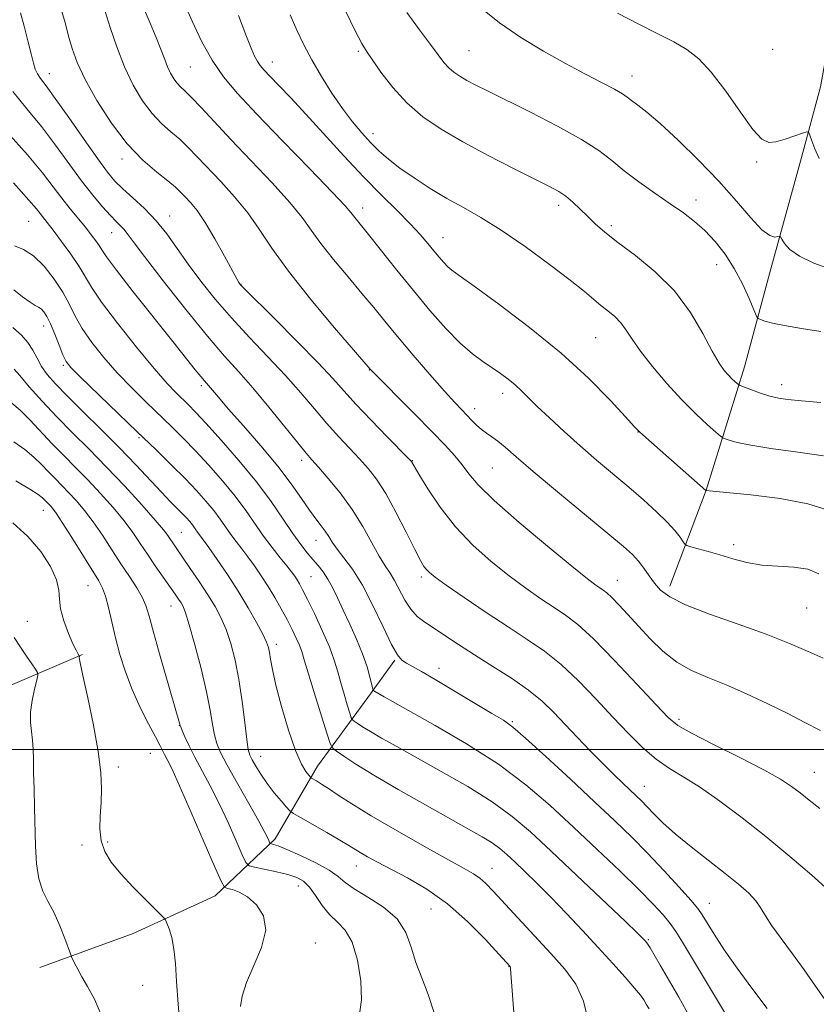
# Model space of a CAD drawing. Extents: x 2197300 to 2200200, y 362300 to 365200.
# Drawn here: x 2199073 to 2199254, y 364442 to 364666 of the extents above; entities that cross this region are included whole.
import ezdxf

# ---------------------------------------------------------------- set-up
doc = ezdxf.new("R2010")
doc.units = 0
doc.header["$MEASUREMENT"] = 0
for name, color, linetype, lineweight in [('32000', 7, 'Continuous', 0), ('DTM HARD BREAKLINE', 7, 'Continuous', 0), ('DTM SPOT ELEVATION', 2, 'Continuous', 13), ('INDEX CONTOUR', 41, 'Continuous', 13), ('INTERMEDIATE CONTOUR', 44, 'Continuous', 0)]:
    doc.layers.add(name, color=color, linetype=linetype, lineweight=lineweight)

msp = doc.modelspace()

# ---------------------------------------------------------------- linework, layer by layer
at = {"layer": '32000', "flags": 128}
msp.add_lwpolyline([(2200000, 364500), (2197500, 364500)], dxfattribs=at)
at = {"layer": 'DTM HARD BREAKLINE'}
for points in [[(2199220.98, 364537.28, 1027.5), (2199229.29, 364559.16, 1023.98), (2199238, 364587.28, 1019.31), (2199244.07, 364609.59, 1016.65), (2199251.02, 364635.02, 1014.46), (2199255.36, 364651.09, 1013.23), (2199257.93, 364665.35, 1012.37)], [(2199051.96, 364508.03, 1061.75), (2199071.06, 364514.84, 1059.27), (2199087.05, 364521.64, 1055.85)], [(2199077.31, 364450.31, 1058.61), (2199098.63, 364458.03, 1056.8), (2199117.27, 364466.63, 1054.75), (2199130.99, 364479.64, 1049.57), (2199140.67, 364496.19, 1045.33), (2199152.13, 364511.85, 1040.44), (2199158.31, 364520.36, 1038.15)]]:
    msp.add_polyline3d(points, dxfattribs=at)
at = {"layer": 'DTM SPOT ELEVATION'}
for p in [(2199175.18, 364659.32, 1017.04), (2199244.47, 364659.66, 1012.84), (2199149.96, 364659.17, 1020.24), (2199111.65, 364655.62, 1026.94), (2199130.35, 364656.8, 1023.34), (2199079.5, 364654.09, 1033.34), (2199212.38, 364653.59, 1015.34), (2199153.28, 364640.42, 1021.44), (2199096.05, 364634.66, 1032.44), (2199240.85, 364633.97, 1014.24), (2199150.91, 364623.46, 1025.44), (2199195.67, 364624.12, 1020.44), (2199226.98, 364625.3, 1017.44), (2199106.94, 364621.68, 1033.34), (2199074.77, 364620.41, 1041.04), (2199207.65, 364619.46, 1019.64), (2199093.73, 364617.89, 1036.74), (2199169.28, 364616.73, 1023.24), (2199231.67, 364610.59, 1018.74), (2199123.23, 364606.07, 1031.94), (2199078.21, 364596.59, 1044.64), (2199204.11, 364593.88, 1022.94), (2199082.67, 364587.57, 1044.24), (2199152.5, 364586.58, 1030.04), (2199114.17, 364582.95, 1038.34), (2199246.53, 364583.17, 1019.44), (2199182.88, 364581.23, 1026.54), (2199176.51, 364577.72, 1027.44), (2199213.71, 364572.38, 1024.04), (2199099.92, 364571.08, 1044.24), (2199137.05, 364565.98, 1036.44), (2199162.24, 364565.86, 1031.94), (2199180.5, 364564.19, 1028.94), (2199078.08, 364554.55, 1054.74), (2199109.57, 364549.53, 1047.04), (2199140.32, 364547.7, 1038.74), (2199235.54, 364546.75, 1025.54), (2199139.17, 364539.41, 1041.04), (2199164.35, 364539.36, 1034.34), (2199209.04, 364538.55, 1029.24), (2199088.31, 364537.34, 1054.84), (2199107.24, 364532.73, 1050.74), (2199252.18, 364532.28, 1026.8), (2199074.49, 364529.21, 1057.04), (2199131.25, 364524.02, 1045.54), (2199168.32, 364518.51, 1037.44), (2199223.09, 364506.89, 1031.64), (2199109.15, 364505.46, 1052.04), (2199185.11, 364506.33, 1037.84), (2199102.55, 364499.14, 1054.94), (2199127.68, 364498.48, 1047.24), (2199095.19, 364496.05, 1055.54), (2199253.93, 364494.81, 1031.1), (2199215.21, 364491.64, 1035.24), (2199086.96, 364478.27, 1056.54), (2199092.75, 364478.96, 1055.64), (2199149.47, 364473.44, 1048.74), (2199180.46, 364472.91, 1045.24), (2199136.24, 364468.91, 1052.74), (2199230.02, 364464.95, 1037.24), (2199166.51, 364463.66, 1049.04), (2199140.12, 364455.86, 1053.54), (2199216.11, 364456.67, 1041.84), (2199184.32, 364450.53, 1048.04), (2199100.79, 364446.23, 1057.04)]:
    msp.add_point(p, dxfattribs=at)
at = {"layer": 'INDEX CONTOUR'}
for points in [[(2199255.348, 364504.341, 1030), (2199251.824, 364506.183, 1030), (2199247.896, 364508.211, 1030), (2199243.358, 364510.459, 1030), (2199238.524, 364512.732, 1030), (2199233.842, 364514.783, 1030), (2199229.66, 364516.466, 1030), (2199225.947, 364518.061, 1030), (2199222.575, 364519.954, 1030), (2199219.441, 364522.415, 1030), (2199216.531, 364525.244, 1030), (2199213.856, 364528.121, 1030), (2199211.44, 364530.76, 1030), (2199209.369, 364532.989, 1030), (2199207.743, 364534.671, 1030), (2199206.607, 364535.733, 1030), (2199205.789, 364536.373, 1030), (2199205.062, 364536.857, 1030), (2199204.107, 364537.516, 1030), (2199202.24, 364538.939, 1030), (2199198.686, 364541.782, 1030), (2199193.07, 364546.381, 1030), (2199186.618, 364551.8, 1030), (2199180.958, 364556.786, 1030), (2199177.296, 364560.392, 1030), (2199175.159, 364562.901, 1030), (2199173.652, 364564.902, 1030), (2199171.985, 364566.938, 1030), (2199169.775, 364569.371, 1030), (2199166.748, 364572.52, 1030), (2199162.825, 364576.495, 1030), (2199152.625, 364586.729, 1030), (2199144.549, 364596.135, 1030), (2199139.103, 364602.639, 1030), (2199133.998, 364609.062, 1030), (2199130.217, 364614.332, 1030), (2199127.373, 364618.617, 1030), (2199124.728, 364622.4, 1030), (2199121.735, 364626.051, 1030), (2199118.587, 364629.503, 1030), (2199113.233, 364635.149, 1030), (2199111.165, 364637.298, 1030), (2199109.22, 364639.156, 1030), (2199107.201, 364640.884, 1030), (2199105.093, 364642.742, 1030), (2199102.927, 364645.019, 1030), (2199100.741, 364647.945, 1030), (2199098.611, 364651.514, 1030), (2199096.626, 364655.663, 1030), (2199094.867, 364660.231, 1030), (2199093.388, 364664.666, 1030), (2199092.238, 364668.321, 1030)], [(2199255.46, 364579.131, 1020), (2199251.055, 364579.491, 1020), (2199247.952, 364579.788, 1020), (2199245.762, 364580.119, 1020), (2199243.841, 364580.595, 1020), (2199241.721, 364581.277, 1020), (2199239.635, 364582.023, 1020), (2199237.079, 364582.993, 1020), (2199236.649, 364583.205, 1020), (2199236.337, 364583.454, 1020), (2199235.846, 364583.892, 1020), (2199235.163, 364584.53, 1020), (2199234.35, 364585.348, 1020), (2199233.426, 364586.405, 1020), (2199232.261, 364588.073, 1020), (2199230.682, 364590.804, 1020), (2199228.53, 364594.851, 1020), (2199225.694, 364599.686, 1020), (2199222.072, 364604.585, 1020), (2199217.697, 364608.942, 1020), (2199213.144, 364612.629, 1020), (2199209.119, 364615.635, 1020), (2199206.144, 364617.994, 1020), (2199203.989, 364619.901, 1020), (2199202.235, 364621.593, 1020), (2199200.543, 364623.251, 1020), (2199198.879, 364624.809, 1020), (2199197.287, 364626.146, 1020), (2199195.697, 364627.232, 1020), (2199193.571, 364628.395, 1020), (2199185.369, 364632.506, 1020), (2199179.578, 364635.468, 1020), (2199173.82, 364638.539, 1020), (2199168.843, 364641.424, 1020), (2199164.637, 364644.294, 1020), (2199161.001, 364647.432, 1020), (2199157.792, 364650.974, 1020), (2199155.108, 364654.467, 1020), (2199153.103, 364657.32, 1020), (2199151.804, 364659.22, 1020), (2199150.729, 364661.016, 1020), (2199149.267, 364663.846, 1020), (2199147.024, 364668.409, 1020)], [(2199234.169, 364438.956, 1040), (2199230.048, 364445.858, 1040), (2199223.916, 364456.053, 1040), (2199222.378, 364458.536, 1040), (2199221.099, 364460.347, 1040), (2199219.495, 364462.297, 1040), (2199217.214, 364464.774, 1040), (2199213.963, 364468.064, 1040), (2199209.581, 364472.327, 1040), (2199204.441, 364477.229, 1040), (2199199.048, 364482.316, 1040), (2199193.741, 364487.223, 1040), (2199188.189, 364491.967, 1040), (2199181.899, 364496.658, 1040), (2199174.664, 364501.303, 1040), (2199167.451, 364505.524, 1040), (2199157.782, 364510.931, 1040), (2199155.814, 364512.051, 1040), (2199153.515, 364513.375, 1040), (2199153.365, 364513.501, 1040), (2199153.237, 364513.866, 1040), (2199152.613, 364516.488, 1040), (2199151.937, 364518.899, 1040), (2199150.92, 364521.857, 1040), (2199149.543, 364525.181, 1040), (2199147.984, 364528.598, 1040), (2199146.474, 364531.816, 1040), (2199145.186, 364534.599, 1040), (2199144.067, 364536.94, 1040), (2199143.011, 364538.887, 1040), (2199141.925, 364540.508, 1040), (2199140.785, 364541.94, 1040), (2199139.582, 364543.336, 1040), (2199138.288, 364544.865, 1040), (2199136.807, 364546.756, 1040), (2199135.02, 364549.254, 1040), (2199132.813, 364552.538, 1040), (2199130.077, 364556.523, 1040), (2199126.705, 364561.062, 1040), (2199122.718, 364565.927, 1040), (2199118.657, 364570.577, 1040), (2199115.192, 364574.393, 1040), (2199112.801, 364576.95, 1040), (2199111.19, 364578.596, 1040), (2199108.387, 364581.334, 1040), (2199106.345, 364583.495, 1040), (2199103.385, 364586.887, 1040), (2199099.368, 364591.752, 1040), (2199095.043, 364597.195, 1040), (2199091.387, 364602.032, 1040), (2199089.081, 364605.419, 1040), (2199086.263, 364610.152, 1040), (2199084.391, 364612.927, 1040), (2199082.267, 364615.86, 1040), (2199080.349, 364618.406, 1040), (2199078.98, 364620.168, 1040), (2199077.355, 364622.216, 1040), (2199076.55, 364623.256, 1040), (2199074.836, 364625.274, 1040), (2199071.299, 364629.187, 1040)], [(2199167.262, 364439.957, 1050), (2199165.917, 364444.173, 1050), (2199164.425, 364447.936, 1050), (2199163.08, 364451.476, 1050), (2199162.026, 364454.956, 1050), (2199160.809, 364458.305, 1050), (2199158.826, 364461.38, 1050), (2199155.725, 364464.067, 1050), (2199152.161, 364466.346, 1050), (2199149.041, 364468.218, 1050), (2199146.97, 364469.726, 1050), (2199145.362, 364471.075, 1050), (2199143.321, 364472.51, 1050), (2199140.255, 364474.182, 1050), (2199136.742, 364475.86, 1050), (2199133.66, 364477.218, 1050), (2199131.677, 364478.021, 1050), (2199130.632, 364478.381, 1050), (2199129.934, 364478.559, 1050), (2199129.806, 364478.688, 1050), (2199129.36, 364479.663, 1050), (2199128.646, 364481.072, 1050), (2199127.229, 364483.68, 1050), (2199124.978, 364487.69, 1050), (2199122.379, 364492.292, 1050), (2199120.071, 364496.427, 1050), (2199118.542, 364499.328, 1050), (2199117.661, 364501.397, 1050), (2199117.143, 364503.329, 1050), (2199116.719, 364505.742, 1050), (2199116.182, 364508.949, 1050), (2199115.338, 364513.187, 1050), (2199114.082, 364518.469, 1050), (2199112.658, 364523.914, 1050), (2199111.398, 364528.414, 1050), (2199110.543, 364531.169, 1050), (2199109.981, 364532.597, 1050), (2199109.511, 364533.423, 1050), (2199108.944, 364534.281, 1050), (2199108.147, 364535.441, 1050), (2199103.651, 364541.891, 1050), (2199101.863, 364544.528, 1050), (2199100.229, 364547.002, 1050), (2199098.553, 364549.458, 1050), (2199096.55, 364552.126, 1050), (2199094.029, 364555.155, 1050), (2199091.166, 364558.367, 1050), (2199088.229, 364561.494, 1050), (2199085.428, 364564.35, 1050), (2199082.748, 364567.037, 1050), (2199080.116, 364569.729, 1050), (2199075.006, 364575.188, 1050), (2199072.795, 364577.415, 1050), (2199070.961, 364578.99, 1050)]]:
    msp.add_polyline3d(points, dxfattribs=at)
at = {"layer": 'INTERMEDIATE CONTOUR'}
for points in [[(2199255.247, 364486.586, 1032), (2199252.756, 364488.438, 1032), (2199250.704, 364490.102, 1032), (2199248.757, 364491.611, 1032), (2199246.257, 364493.253, 1032), (2199242.463, 364495.38, 1032), (2199237.007, 364498.182, 1032), (2199231.001, 364501.182, 1032), (2199225.935, 364503.74, 1032), (2199222.794, 364505.504, 1032), (2199220.597, 364507.281, 1032), (2199217.867, 364510.167, 1032), (2199213.566, 364514.846, 1032), (2199208.423, 364520.338, 1032), (2199203.61, 364525.25, 1032), (2199199.991, 364528.553, 1032), (2199197.205, 364530.674, 1032), (2199194.592, 364532.403, 1032), (2199191.602, 364534.401, 1032), (2199188.171, 364536.811, 1032), (2199184.35, 364539.646, 1032), (2199180.231, 364542.918, 1032), (2199176.052, 364546.628, 1032), (2199172.09, 364550.777, 1032), (2199168.604, 364555.251, 1032), (2199165.774, 364559.476, 1032), (2199163.761, 364562.768, 1032), (2199162.064, 364565.643, 1032), (2199161.918, 364565.825, 1032), (2199161.261, 364566.509, 1032), (2199156.562, 364571.313, 1032), (2199152.879, 364575.114, 1032), (2199149.404, 364578.778, 1032), (2199146.715, 364581.737, 1032), (2199144.16, 364584.575, 1032), (2199140.785, 364588.169, 1032), (2199136.015, 364593.035, 1032), (2199130.803, 364598.258, 1032), (2199124.039, 364605, 1032), (2199123.076, 364605.982, 1032), (2199122.854, 364606.244, 1032), (2199122.701, 364606.489, 1032), (2199122.256, 364607.293, 1032), (2199119.459, 364612.48, 1032), (2199117.25, 364616.457, 1032), (2199115.034, 364620.175, 1032), (2199113.159, 364622.902, 1032), (2199111.648, 364624.752, 1032), (2199110.439, 364626.052, 1032), (2199109.415, 364627.119, 1032), (2199108.238, 364628.228, 1032), (2199106.513, 364629.645, 1032), (2199103.962, 364631.621, 1032), (2199100.767, 364634.371, 1032), (2199097.225, 364638.091, 1032), (2199093.641, 364642.82, 1032), (2199090.343, 364647.965, 1032), (2199087.67, 364652.77, 1032), (2199085.849, 364656.67, 1032), (2199084.682, 364659.853, 1032), (2199083.865, 364662.693, 1032), (2199083.13, 364665.494, 1032), (2199082.363, 364668.269, 1032)], [(2199255.945, 364520.861, 1028), (2199252.572, 364522.358, 1028), (2199248.332, 364524.193, 1028), (2199243.003, 364526.302, 1028), (2199236.598, 364528.598, 1028), (2199230.063, 364530.903, 1028), (2199224.576, 364533.011, 1028), (2199220.996, 364534.788, 1028), (2199218.899, 364536.363, 1028), (2199217.541, 364537.933, 1028), (2199216.302, 364539.636, 1028), (2199215.062, 364541.372, 1028), (2199213.826, 364542.983, 1028), (2199212.476, 364544.45, 1028), (2199210.405, 364546.319, 1028), (2199206.883, 364549.273, 1028), (2199195.392, 364558.785, 1028), (2199189.845, 364563.421, 1028), (2199185.952, 364566.748, 1028), (2199183.454, 364568.914, 1028), (2199181.767, 364570.314, 1028), (2199180.389, 364571.314, 1028), (2199179.164, 364572.134, 1028), (2199178.027, 364572.964, 1028), (2199176.919, 364573.947, 1028), (2199175.817, 364575.054, 1028), (2199173.532, 364577.44, 1028), (2199171.956, 364579.122, 1028), (2199169.604, 364581.73, 1028), (2199166.273, 364585.53, 1028), (2199162.47, 364589.942, 1028), (2199158.878, 364594.177, 1028), (2199155.982, 364597.672, 1028), (2199153.459, 364600.759, 1028), (2199150.787, 364603.996, 1028), (2199147.619, 364607.763, 1028), (2199144.317, 364611.726, 1028), (2199141.415, 364615.377, 1028), (2199139.224, 364618.406, 1028), (2199137.144, 364621.304, 1028), (2199134.349, 364624.763, 1028), (2199130.29, 364629.241, 1028), (2199125.522, 364634.259, 1028), (2199120.883, 364639.103, 1028), (2199117.05, 364643.179, 1028), (2199114.094, 364646.367, 1028), (2199111.927, 364648.668, 1028), (2199110.441, 364650.145, 1028), (2199109.42, 364651.113, 1028), (2199108.628, 364651.948, 1028), (2199107.871, 364652.961, 1028), (2199107.132, 364654.198, 1028), (2199106.446, 364655.635, 1028), (2199105.797, 364657.304, 1028), (2199105.012, 364659.449, 1028), (2199103.873, 364662.367, 1028), (2199102.263, 364666.172, 1028), (2199100.463, 364670.246, 1028)], [(2199255.01, 364540.085, 1026), (2199252.456, 364541.119, 1026), (2199249.267, 364541.618, 1026), (2199245.678, 364541.821, 1026), (2199242.025, 364542.081, 1026), (2199238.584, 364542.663, 1026), (2199235.395, 364543.482, 1026), (2199232.438, 364544.363, 1026), (2199229.729, 364545.158, 1026), (2199227.442, 364545.803, 1026), (2199225.788, 364546.258, 1026), (2199224.878, 364546.53, 1026), (2199224.421, 364546.82, 1026), (2199224.02, 364547.377, 1026), (2199223.33, 364548.403, 1026), (2199222.174, 364549.911, 1026), (2199220.421, 364551.869, 1026), (2199217.99, 364554.23, 1026), (2199215, 364556.911, 1026), (2199211.623, 364559.811, 1026), (2199204.287, 364565.989, 1026), (2199200.532, 364569.227, 1026), (2199196.874, 364572.506, 1026), (2199193.538, 364575.602, 1026), (2199190.775, 364578.251, 1026), (2199187.174, 364581.823, 1026), (2199185.742, 364583.145, 1026), (2199184.158, 364584.437, 1026), (2199182.386, 364585.743, 1026), (2199180.452, 364587.063, 1026), (2199178.356, 364588.456, 1026), (2199175.988, 364590.205, 1026), (2199173.208, 364592.652, 1026), (2199169.935, 364596.029, 1026), (2199166.302, 364600.138, 1026), (2199162.502, 364604.673, 1026), (2199158.745, 364609.301, 1026), (2199152.568, 364617.056, 1026), (2199148.833, 364621.692, 1026), (2199148.231, 364622.48, 1026), (2199146.916, 364623.99, 1026), (2199143.97, 364627.126, 1026), (2199138.87, 364632.402, 1026), (2199132.665, 364638.784, 1026), (2199126.803, 364644.849, 1026), (2199122.39, 364649.554, 1026), (2199119.184, 364653.375, 1026), (2199116.608, 364657.17, 1026), (2199114.207, 364661.542, 1026), (2199112.023, 364666.095, 1026), (2199110.224, 364670.181, 1026)], [(2199257.872, 364609.44, 1016), (2199253.887, 364610.903, 1016), (2199250.578, 364612.463, 1016), (2199248.397, 364614, 1016), (2199247.167, 364615.356, 1016), (2199246.553, 364616.363, 1016), (2199246.239, 364616.902, 1016), (2199246.004, 364617.06, 1016), (2199245.644, 364616.976, 1016), (2199244.967, 364616.852, 1016), (2199243.812, 364617.175, 1016), (2199242.027, 364618.5, 1016), (2199239.488, 364621.218, 1016), (2199236.195, 364625.064, 1016), (2199232.176, 364629.613, 1016), (2199227.562, 364634.416, 1016), (2199222.888, 364638.963, 1016), (2199218.792, 364642.725, 1016), (2199215.761, 364645.318, 1016), (2199213.685, 364646.951, 1016), (2199212.3, 364647.98, 1016), (2199211.3, 364648.746, 1016), (2199210.185, 364649.515, 1016), (2199208.41, 364650.545, 1016), (2199205.561, 364652.039, 1016), (2199201.744, 364654.009, 1016), (2199197.194, 364656.418, 1016), (2199192.172, 364659.22, 1016), (2199187.036, 364662.335, 1016), (2199182.164, 364665.673, 1016), (2199177.872, 364669.133, 1016)], [(2199257.258, 364467.873, 1034), (2199253.424, 364471.33, 1034), (2199248.413, 364475.634, 1034), (2199242.899, 364480.188, 1034), (2199237.482, 364484.467, 1034), (2199232.437, 364488.235, 1034), (2199227.965, 364491.326, 1034), (2199224.188, 364493.683, 1034), (2199220.908, 364495.681, 1034), (2199217.856, 364497.806, 1034), (2199214.785, 364500.451, 1034), (2199211.552, 364503.659, 1034), (2199208.042, 364507.386, 1034), (2199204.194, 364511.519, 1034), (2199200.173, 364515.676, 1034), (2199196.203, 364519.41, 1034), (2199192.404, 364522.434, 1034), (2199188.503, 364525.107, 1034), (2199184.122, 364527.948, 1034), (2199179.098, 364531.286, 1034), (2199174.102, 364534.683, 1034), (2199170.014, 364537.511, 1034), (2199167.475, 364539.317, 1034), (2199166.152, 364540.346, 1034), (2199165.475, 364541.019, 1034), (2199164.916, 364541.775, 1034), (2199164.141, 364543.131, 1034), (2199162.862, 364545.623, 1034), (2199160.903, 364549.534, 1034), (2199158.548, 364554.126, 1034), (2199156.193, 364558.411, 1034), (2199154.127, 364561.648, 1034), (2199152.219, 364564.107, 1034), (2199150.229, 364566.309, 1034), (2199147.971, 364568.689, 1034), (2199145.465, 364571.362, 1034), (2199142.78, 364574.35, 1034), (2199139.952, 364577.675, 1034), (2199136.86, 364581.332, 1034), (2199133.351, 364585.309, 1034), (2199129.35, 364589.571, 1034), (2199125.12, 364593.989, 1034), (2199121.006, 364598.417, 1034), (2199117.293, 364602.721, 1034), (2199114.019, 364606.829, 1034), (2199111.161, 364610.691, 1034), (2199108.662, 364614.263, 1034), (2199106.315, 364617.553, 1034), (2199103.88, 364620.583, 1034), (2199101.211, 364623.356, 1034), (2199098.549, 364625.815, 1034), (2199096.233, 364627.887, 1034), (2199094.444, 364629.635, 1034), (2199092.736, 364631.655, 1034), (2199090.51, 364634.679, 1034), (2199087.392, 364639.122, 1034), (2199083.914, 364644.117, 1034), (2199080.838, 364648.481, 1034), (2199078.744, 364651.33, 1034), (2199077.493, 364652.98, 1034), (2199076.766, 364654.048, 1034), (2199076.272, 364655.103, 1034), (2199075.836, 364656.519, 1034), (2199075.311, 364658.624, 1034), (2199074.594, 364661.583, 1034), (2199073.755, 364664.907, 1034), (2199072.909, 364667.946, 1034)], [(2199257.126, 364554.56, 1024), (2199252.487, 364556.047, 1024), (2199246.181, 364557.222, 1024), (2199239.446, 364558.068, 1024), (2199233.924, 364558.613, 1024), (2199229.238, 364559.043, 1024), (2199229.2, 364559.081, 1024), (2199215.52, 364571.125, 1024), (2199214.114, 364572.416, 1024), (2199212.867, 364573.698, 1024), (2199210.87, 364575.885, 1024), (2199207.394, 364579.642, 1024), (2199202.443, 364584.661, 1024), (2199196.202, 364590.39, 1024), (2199189.031, 364596.251, 1024), (2199182, 364601.576, 1024), (2199176.349, 364605.675, 1024), (2199172.963, 364608.089, 1024), (2199171.275, 364609.319, 1024), (2199170.362, 364610.1, 1024), (2199169.452, 364611.04, 1024), (2199168.394, 364612.245, 1024), (2199167.19, 364613.695, 1024), (2199165.809, 364615.387, 1024), (2199164.085, 364617.407, 1024), (2199161.817, 364619.858, 1024), (2199158.856, 364622.835, 1024), (2199155.259, 364626.4, 1024), (2199151.133, 364630.607, 1024), (2199146.637, 364635.406, 1024), (2199137.969, 364644.889, 1024), (2199134.524, 364648.58, 1024), (2199131.819, 364651.409, 1024), (2199129.826, 364653.472, 1024), (2199128.48, 364654.895, 1024), (2199127.593, 364655.937, 1024), (2199126.94, 364656.892, 1024), (2199126.306, 364658.082, 1024), (2199125.495, 364659.946, 1024), (2199124.319, 364662.954, 1024), (2199122.651, 364667.34, 1024)], [(2199256.04, 364566.968, 1022), (2199253.397, 364567.341, 1022), (2199249.129, 364567.932, 1022), (2199244.055, 364568.673, 1022), (2199239.459, 364569.417, 1022), (2199236.342, 364570.043, 1022), (2199234.545, 364570.519, 1022), (2199233.621, 364570.841, 1022), (2199233.118, 364571.058, 1022), (2199232.572, 364571.455, 1022), (2199231.517, 364572.37, 1022), (2199229.601, 364574.073, 1022), (2199226.94, 364576.558, 1022), (2199223.769, 364579.746, 1022), (2199220.349, 364583.491, 1022), (2199217.066, 364587.36, 1022), (2199214.335, 364590.852, 1022), (2199212.43, 364593.585, 1022), (2199211.075, 364595.661, 1022), (2199209.853, 364597.303, 1022), (2199208.438, 364598.711, 1022), (2199206.871, 364599.999, 1022), (2199205.281, 364601.256, 1022), (2199201.557, 364604.419, 1022), (2199198.305, 364607.028, 1022), (2199193.559, 364610.636, 1022), (2199187.993, 364614.682, 1022), (2199182.544, 364618.418, 1022), (2199177.921, 364621.297, 1022), (2199173.937, 364623.567, 1022), (2199170.177, 364625.674, 1022), (2199166.352, 364627.958, 1022), (2199162.655, 364630.325, 1022), (2199159.407, 364632.582, 1022), (2199156.821, 364634.59, 1022), (2199154.705, 364636.472, 1022), (2199152.762, 364638.413, 1022), (2199150.743, 364640.588, 1022), (2199148.594, 364643.126, 1022), (2199146.31, 364646.144, 1022), (2199143.915, 364649.683, 1022), (2199141.548, 364653.488, 1022), (2199139.382, 364657.227, 1022), (2199137.533, 364660.673, 1022), (2199135.911, 364664.017, 1022), (2199134.371, 364667.557, 1022)], [(2199255.482, 364595.298, 1018), (2199251.042, 364596.029, 1018), (2199247.178, 364596.681, 1018), (2199244.431, 364597.247, 1018), (2199242.695, 364597.703, 1018), (2199241.701, 364598.024, 1018), (2199241.17, 364598.269, 1018), (2199240.771, 364598.849, 1018), (2199240.168, 364600.262, 1018), (2199239.09, 364602.828, 1018), (2199237.569, 364606.16, 1018), (2199235.704, 364609.696, 1018), (2199233.603, 364612.961, 1018), (2199231.346, 364615.843, 1018), (2199229.02, 364618.317, 1018), (2199226.658, 364620.412, 1018), (2199224.094, 364622.362, 1018), (2199221.114, 364624.449, 1018), (2199217.621, 364626.872, 1018), (2199213.958, 364629.468, 1018), (2199210.59, 364631.99, 1018), (2199207.756, 364634.28, 1018), (2199204.801, 364636.555, 1018), (2199200.847, 364639.123, 1018), (2199195.362, 364642.159, 1018), (2199189.218, 364645.308, 1018), (2199179.54, 364650.104, 1018), (2199176.738, 364651.519, 1018), (2199174.739, 364652.58, 1018), (2199173.125, 364653.516, 1018), (2199171.761, 364654.447, 1018), (2199170.581, 364655.464, 1018), (2199169.48, 364656.691, 1018), (2199168.187, 364658.373, 1018), (2199166.385, 364660.788, 1018), (2199163.89, 364664.101, 1018), (2199161.009, 364668.049, 1018)], [(2199255.084, 364634.737, 1014), (2199254.117, 364636.992, 1014), (2199253.422, 364638.801, 1014), (2199252.975, 364640.068, 1014), (2199252.69, 364640.726, 1014), (2199252.243, 364640.847, 1014), (2199251.252, 364640.531, 1014), (2199249.483, 364639.905, 1014), (2199247.301, 364639.181, 1014), (2199245.218, 364638.593, 1014), (2199243.572, 364638.426, 1014), (2199242, 364639.178, 1014), (2199239.96, 364641.396, 1014), (2199237.092, 364645.339, 1014), (2199233.749, 364650.091, 1014), (2199230.462, 364654.456, 1014), (2199227.601, 364657.53, 1014), (2199224.89, 364659.623, 1014), (2199221.888, 364661.342, 1014), (2199218.243, 364663.209, 1014), (2199213.937, 364665.382, 1014), (2199209.04, 364667.928, 1014)], [(2199256.765, 364442.472, 1036), (2199254.254, 364446.089, 1036), (2199251.672, 364449.787, 1036), (2199248.953, 364453.462, 1036), (2199246.364, 364456.89, 1036), (2199244.258, 364459.808, 1036), (2199242.847, 364462.055, 1036), (2199241.8, 364463.843, 1036), (2199240.649, 364465.484, 1036), (2199238.989, 364467.255, 1036), (2199236.674, 364469.313, 1036), (2199233.624, 364471.777, 1036), (2199225.882, 364477.804, 1036), (2199222.252, 364480.764, 1036), (2199219.433, 364483.297, 1036), (2199217.345, 364485.374, 1036), (2199215.777, 364487.028, 1036), (2199214.515, 364488.327, 1036), (2199213.333, 364489.481, 1036), (2199210.324, 364492.306, 1036), (2199208.252, 364494.287, 1036), (2199205.766, 364496.741, 1036), (2199202.901, 364499.67, 1036), (2199199.892, 364502.816, 1036), (2199194.469, 364508.562, 1036), (2199191.879, 364511.06, 1036), (2199188.795, 364513.57, 1036), (2199184.921, 364516.245, 1036), (2199180.622, 364518.976, 1036), (2199176.432, 364521.589, 1036), (2199172.783, 364523.934, 1036), (2199165.106, 364529.029, 1036), (2199163.387, 364530.365, 1036), (2199161.911, 364531.983, 1036), (2199160.578, 364534.08, 1036), (2199158.242, 364538.513, 1036), (2199157.187, 364540.22, 1036), (2199156.068, 364541.893, 1036), (2199154.733, 364544.069, 1036), (2199153.055, 364547.13, 1036), (2199151.003, 364550.828, 1036), (2199148.568, 364554.757, 1036), (2199145.817, 364558.532, 1036), (2199143.111, 364561.838, 1036), (2199140.886, 364564.381, 1036), (2199139.38, 364566.068, 1036), (2199138.05, 364567.61, 1036), (2199136.156, 364569.921, 1036), (2199133.189, 364573.614, 1036), (2199129.561, 364578.089, 1036), (2199125.917, 364582.449, 1036), (2199122.685, 364586.104, 1036), (2199119.437, 364589.721, 1036), (2199115.531, 364594.276, 1036), (2199110.611, 364600.34, 1036), (2199105.472, 364606.865, 1036), (2199101.2, 364612.398, 1036), (2199098.581, 364615.859, 1036), (2199097.232, 364617.668, 1036), (2199096.471, 364618.617, 1036), (2199095.713, 364619.41, 1036), (2199094.732, 364620.378, 1036), (2199093.394, 364621.763, 1036), (2199091.6, 364623.766, 1036), (2199089.387, 364626.418, 1036), (2199086.827, 364629.713, 1036), (2199080.914, 364637.805, 1036), (2199077.658, 364642.049, 1036), (2199074.309, 364646.096, 1036), (2199071.143, 364650.008, 1036)], [(2199243.231, 364440.965, 1038), (2199239.7, 364445.58, 1038), (2199236.327, 364450.126, 1038), (2199233.427, 364454.339, 1038), (2199231.115, 364457.939, 1038), (2199228.407, 364462.354, 1038), (2199227.412, 364463.732, 1038), (2199225.808, 364465.626, 1038), (2199223.123, 364468.641, 1038), (2199219.668, 364472.417, 1038), (2199215.948, 364476.353, 1038), (2199212.306, 364480.031, 1038), (2199208.429, 364483.773, 1038), (2199203.845, 364488.084, 1038), (2199198.339, 364493.216, 1038), (2199192.735, 364498.396, 1038), (2199188.123, 364502.595, 1038), (2199185.191, 364505.128, 1038), (2199183.056, 364506.676, 1038), (2199180.438, 364508.259, 1038), (2199167.449, 364515.95, 1038), (2199164.33, 364517.768, 1038), (2199160.924, 364519.709, 1038), (2199159.91, 364520.378, 1038), (2199158.892, 364521.565, 1038), (2199157.535, 364523.965, 1038), (2199155.607, 364527.977, 1038), (2199153.293, 364532.839, 1038), (2199150.882, 364537.492, 1038), (2199148.63, 364541.107, 1038), (2199146.676, 364543.749, 1038), (2199145.124, 364545.709, 1038), (2199144.024, 364547.253, 1038), (2199143.198, 364548.554, 1038), (2199142.408, 364549.764, 1038), (2199141.454, 364551.041, 1038), (2199140.263, 364552.583, 1038), (2199138.797, 364554.593, 1038), (2199136.989, 364557.247, 1038), (2199134.657, 364560.586, 1038), (2199131.593, 364564.622, 1038), (2199127.749, 364569.244, 1038), (2199123.729, 364573.851, 1038), (2199120.301, 364577.717, 1038), (2199118.035, 364580.312, 1038), (2199114.839, 364584.058, 1038), (2199114.029, 364585.031, 1038), (2199112.778, 364586.597, 1038), (2199107.638, 364593.08, 1038), (2199098.632, 364604.399, 1038), (2199094.761, 364609.342, 1038), (2199092.507, 364612.353, 1038), (2199091.446, 364613.92, 1038), (2199090.844, 364614.899, 1038), (2199090.089, 364616.008, 1038), (2199089.049, 364617.397, 1038), (2199087.707, 364619.076, 1038), (2199084.247, 364623.262, 1038), (2199082.33, 364625.687, 1038), (2199080.339, 364628.342, 1038), (2199077.884, 364631.529, 1038), (2199074.478, 364635.618, 1038), (2199069.894, 364640.784, 1038)], [(2199225.555, 364438.983, 1042), (2199223.064, 364443.507, 1042), (2199218.764, 364450.817, 1042), (2199216.487, 364454.758, 1042), (2199215.899, 364455.709, 1042), (2199215.531, 364456.227, 1042), (2199215.262, 364456.538, 1042), (2199214.861, 364456.954, 1042), (2199213.638, 364458.146, 1042), (2199210.79, 364460.871, 1042), (2199199.821, 364471.283, 1042), (2199193.967, 364476.815, 1042), (2199189.237, 364481.211, 1042), (2199185.064, 364484.76, 1042), (2199180.507, 364488.057, 1042), (2199174.924, 364491.541, 1042), (2199168.882, 364495.023, 1042), (2199158.708, 364500.68, 1042), (2199155.26, 364502.622, 1042), (2199152.722, 364504.095, 1042), (2199150.921, 364505.2, 1042), (2199149.722, 364505.983, 1042), (2199149, 364506.484, 1042), (2199148.613, 364506.798, 1042), (2199148.359, 364507.271, 1042), (2199148.02, 364508.307, 1042), (2199147.436, 364510.178, 1042), (2199146.696, 364512.62, 1042), (2199145.943, 364515.235, 1042), (2199145.26, 364517.748, 1042), (2199144.473, 364520.378, 1042), (2199143.346, 364523.461, 1042), (2199141.743, 364527.171, 1042), (2199139.952, 364530.996, 1042), (2199138.357, 364534.253, 1042), (2199137.249, 364536.444, 1042), (2199136.527, 364537.789, 1042), (2199135.993, 364538.692, 1042), (2199135.451, 364539.524, 1042), (2199134.731, 364540.519, 1042), (2199133.665, 364541.881, 1042), (2199132.146, 364543.754, 1042), (2199130.307, 364546.063, 1042), (2199128.34, 364548.676, 1042), (2199124.272, 364554.512, 1042), (2199121.837, 364557.786, 1042), (2199118.954, 364561.297, 1042), (2199115.845, 364564.821, 1042), (2199112.818, 364568.083, 1042), (2199110.083, 364570.905, 1042), (2199107.466, 364573.499, 1042), (2199101.588, 364579.173, 1042), (2199098.274, 364582.457, 1042), (2199094.97, 364585.913, 1042), (2199091.882, 364589.425, 1042), (2199089.171, 364592.842, 1042), (2199086.986, 364596.004, 1042), (2199085.383, 364598.822, 1042), (2199084.04, 364601.486, 1042), (2199082.541, 364604.253, 1042), (2199080.58, 364607.263, 1042), (2199078.276, 364610.181, 1042), (2199075.859, 364612.549, 1042), (2199073.55, 364614.037, 1042), (2199071.545, 364614.822, 1042)], [(2199216.28, 364440.865, 1044), (2199215.629, 364441.986, 1044), (2199215.062, 364442.918, 1044), (2199214.301, 364443.992, 1044), (2199212.979, 364445.61, 1044), (2199210.831, 364448.069, 1044), (2199207.984, 364451.24, 1044), (2199204.66, 364454.883, 1044), (2199201.084, 364458.761, 1044), (2199197.448, 364462.64, 1044), (2199193.942, 364466.285, 1044), (2199190.738, 364469.497, 1044), (2199187.939, 364472.213, 1044), (2199185.629, 364474.405, 1044), (2199183.819, 364476.087, 1044), (2199182.222, 364477.445, 1044), (2199180.478, 364478.707, 1044), (2199178.228, 364480.104, 1044), (2199175.118, 364481.883, 1044), (2199165.156, 364487.452, 1044), (2199159.025, 364490.927, 1044), (2199153.481, 364494.152, 1044), (2199149.371, 364496.673, 1044), (2199146.637, 364498.462, 1044), (2199144.987, 364499.604, 1044), (2199144.104, 364500.322, 1044), (2199143.524, 364501.4, 1044), (2199142.749, 364503.765, 1044), (2199139.869, 364512.997, 1044), (2199138.483, 364517.515, 1044), (2199137.593, 364520.496, 1044), (2199137.034, 364522.336, 1044), (2199136.512, 364523.777, 1044), (2199135.791, 364525.434, 1044), (2199134.843, 364527.398, 1044), (2199133.693, 364529.629, 1044), (2199132.368, 364532.077, 1044), (2199130.912, 364534.637, 1044), (2199129.372, 364537.196, 1044), (2199127.798, 364539.647, 1044), (2199126.241, 364541.925, 1044), (2199124.755, 364543.974, 1044), (2199123.38, 364545.767, 1044), (2199122.102, 364547.404, 1044), (2199120.891, 364549.015, 1044), (2199118.438, 364552.535, 1044), (2199116.969, 364554.51, 1044), (2199115.19, 364556.666, 1044), (2199113.033, 364559.066, 1044), (2199110.443, 364561.774, 1044), (2199107.364, 364564.861, 1044), (2199103.742, 364568.402, 1044), (2199099.521, 364572.474, 1044), (2199086.555, 364584.939, 1044), (2199084.397, 364587.097, 1044), (2199083.3, 364588.489, 1044), (2199082.586, 364589.976, 1044), (2199081.719, 364592.179, 1044), (2199080.72, 364594.751, 1044), (2199079.749, 364597.105, 1044), (2199078.929, 364598.78, 1044), (2199078.243, 364599.836, 1044), (2199077.64, 364600.459, 1044), (2199077.038, 364600.853, 1044), (2199076.255, 364601.278, 1044), (2199075.085, 364602.008, 1044), (2199073.392, 364603.233, 1044), (2199071.356, 364604.8, 1044)], [(2199202.382, 364438.195, 1046), (2199201.342, 364442.67, 1046), (2199199.559, 364446.478, 1046), (2199197.045, 364449.922, 1046), (2199193.859, 364453.5, 1046), (2199180.693, 364467.733, 1046), (2199179.002, 364469.478, 1046), (2199177.653, 364470.683, 1046), (2199176.232, 364471.672, 1046), (2199174.084, 364472.906, 1046), (2199170.49, 364474.88, 1046), (2199165.072, 364477.893, 1046), (2199158.784, 364481.454, 1046), (2199152.92, 364484.871, 1046), (2199148.49, 364487.593, 1046), (2199145.376, 364489.622, 1046), (2199143.181, 364491.096, 1046), (2199141.565, 364492.142, 1046), (2199140.416, 364492.842, 1046), (2199139.282, 364493.504, 1046), (2199139.011, 364493.732, 1046), (2199138.636, 364494.145, 1046), (2199137.965, 364494.986, 1046), (2199136.965, 364496.699, 1046), (2199135.646, 364499.776, 1046), (2199134.064, 364504.434, 1046), (2199132.469, 364509.79, 1046), (2199131.156, 364514.689, 1046), (2199130.342, 364518.236, 1046), (2199129.921, 364520.578, 1046), (2199129.692, 364522.121, 1046), (2199129.466, 364523.284, 1046), (2199129.03, 364524.525, 1046), (2199128.172, 364526.31, 1046), (2199126.738, 364528.979, 1046), (2199124.81, 364532.344, 1046), (2199122.533, 364536.091, 1046), (2199120.079, 364539.887, 1046), (2199117.742, 364543.346, 1046), (2199115.845, 364546.066, 1046), (2199114.615, 364547.78, 1046), (2199113.443, 364549.354, 1046), (2199112.604, 364550.558, 1046), (2199112.101, 364551.234, 1046), (2199111.49, 364551.975, 1046), (2199110.731, 364552.815, 1046), (2199109.789, 364553.796, 1046), (2199107.075, 364556.542, 1046), (2199105.054, 364558.662, 1046), (2199099.238, 364564.905, 1046), (2199095.487, 364568.801, 1046), (2199091.304, 364572.978, 1046), (2199087.138, 364577.06, 1046), (2199083.52, 364580.625, 1046), (2199080.851, 364583.375, 1046), (2199078.996, 364585.516, 1046), (2199077.694, 364587.379, 1046), (2199076.685, 364589.23, 1046), (2199075.733, 364591.072, 1046), (2199074.603, 364592.842, 1046), (2199073.095, 364594.519, 1046), (2199071.128, 364596.25, 1046)], [(2199185.571, 364438.047, 1048), (2199184.693, 364449.983, 1048), (2199184.656, 364450.324, 1048), (2199184.619, 364450.436, 1048), (2199184.57, 364450.516, 1048), (2199181.985, 364453.36, 1048), (2199178.942, 364456.657, 1048), (2199174.871, 364460.766, 1048), (2199170.266, 364464.824, 1048), (2199165.59, 364468.143, 1048), (2199161.183, 364470.721, 1048), (2199154.337, 364474.317, 1048), (2199152.068, 364475.563, 1048), (2199150.402, 364476.527, 1048), (2199147.766, 364478.15, 1048), (2199145.754, 364479.357, 1048), (2199142.778, 364481.085, 1048), (2199136.739, 364484.536, 1048), (2199135.18, 364485.444, 1048), (2199134.367, 364486.047, 1048), (2199133.605, 364486.863, 1048), (2199132.363, 364488.279, 1048), (2199130.773, 364490.169, 1048), (2199129.135, 364492.274, 1048), (2199127.704, 364494.355, 1048), (2199126.554, 364496.217, 1048), (2199125.717, 364497.683, 1048), (2199125.193, 364498.738, 1048), (2199124.847, 364500.015, 1048), (2199124.512, 364502.314, 1048), (2199124.05, 364506.158, 1048), (2199123.44, 364510.984, 1048), (2199122.697, 364515.95, 1048), (2199121.828, 364520.372, 1048), (2199120.851, 364524.156, 1048), (2199119.785, 364527.362, 1048), (2199118.627, 364530.094, 1048), (2199117.285, 364532.631, 1048), (2199115.649, 364535.297, 1048), (2199113.68, 364538.289, 1048), (2199111.635, 364541.298, 1048), (2199106.476, 364548.782, 1048), (2199105.481, 364550.079, 1048), (2199103.605, 364552.302, 1048), (2199100.54, 364555.766, 1048), (2199096.661, 364560.02, 1048), (2199092.511, 364564.423, 1048), (2199088.537, 364568.475, 1048), (2199084.79, 364572.223, 1048), (2199081.22, 364575.856, 1048), (2199077.839, 364579.463, 1048), (2199074.901, 364582.733, 1048), (2199072.717, 364585.257, 1048), (2199071.487, 364586.755, 1048)], [(2199150.219, 364439.699, 1052), (2199150.678, 364442.924, 1052), (2199150.539, 364447.275, 1052), (2199149.802, 364451.995, 1052), (2199148.576, 364456.082, 1052), (2199146.98, 364458.827, 1052), (2199145.188, 364460.68, 1052), (2199143.386, 364462.38, 1052), (2199141.726, 364464.469, 1052), (2199140.212, 364466.705, 1052), (2199138.814, 364468.651, 1052), (2199137.459, 364469.981, 1052), (2199135.908, 364470.842, 1052), (2199133.883, 364471.491, 1052), (2199131.257, 364472.132, 1052), (2199128.515, 364472.728, 1052), (2199126.297, 364473.183, 1052), (2199125.031, 364473.524, 1052), (2199124.301, 364474.261, 1052), (2199123.482, 364476.024, 1052), (2199122.094, 364479.222, 1052), (2199120.248, 364483.358, 1052), (2199118.197, 364487.713, 1052), (2199116.171, 364491.693, 1052), (2199112.668, 364498.236, 1052), (2199111.369, 364500.827, 1052), (2199110.41, 364502.893, 1052), (2199109.775, 364504.345, 1052), (2199109.437, 364505.15, 1052), (2199109.301, 364505.505, 1052), (2199109.172, 364505.985, 1052), (2199104.793, 364521.273, 1052), (2199103.26, 364526.738, 1052), (2199102.25, 364530.436, 1052), (2199101.515, 364532.814, 1052), (2199100.667, 364534.727, 1052), (2199099.4, 364536.883, 1052), (2199097.745, 364539.422, 1052), (2199095.818, 364542.337, 1052), (2199093.735, 364545.576, 1052), (2199091.594, 364548.881, 1052), (2199089.495, 364551.949, 1052), (2199087.518, 364554.545, 1052), (2199085.672, 364556.711, 1052), (2199083.947, 364558.564, 1052), (2199082.328, 364560.216, 1052), (2199080.778, 364561.768, 1052), (2199079.257, 364563.325, 1052), (2199077.702, 364564.963, 1052), (2199075.973, 364566.668, 1052), (2199073.907, 364568.402, 1052), (2199071.392, 364570.141, 1052)], [(2199123.112, 364441.429, 1054), (2199123.444, 364443.806, 1054), (2199124.415, 364446.901, 1054), (2199126.133, 364450.737, 1054), (2199127.907, 364454.888, 1054), (2199128.846, 364458.82, 1054), (2199128.317, 364462.087, 1054), (2199126.713, 364464.61, 1054), (2199124.681, 364466.399, 1054), (2199122.781, 364467.498, 1054), (2199121.218, 364468.078, 1054), (2199120.105, 364468.342, 1054), (2199119.437, 364468.631, 1054), (2199118.709, 364469.85, 1054), (2199117.302, 364473.049, 1054), (2199114.829, 364478.781, 1054), (2199111.851, 364485.644, 1054), (2199109.165, 364491.747, 1054), (2199107.382, 364495.651, 1054), (2199106.364, 364497.742, 1054), (2199105.781, 364498.859, 1054), (2199104.71, 364500.988, 1054), (2199103.693, 364502.934, 1054), (2199102.113, 364505.899, 1054), (2199100.219, 364509.614, 1054), (2199098.362, 364513.663, 1054), (2199096.82, 364517.697, 1054), (2199095.583, 364521.638, 1054), (2199094.568, 364525.466, 1054), (2199093.701, 364529.127, 1054), (2199092.949, 364532.389, 1054), (2199092.285, 364534.981, 1054), (2199091.639, 364536.81, 1054), (2199090.742, 364538.498, 1054), (2199084.617, 364548.331, 1054), (2199082.441, 364551.773, 1054), (2199081.008, 364553.934, 1054), (2199080.178, 364555.057, 1054), (2199079.664, 364555.634, 1054), (2199077.906, 364557.403, 1054), (2199076.938, 364558.147, 1054), (2199075.02, 364559.389, 1054), (2199071.822, 364561.292, 1054)], [(2199109.405, 364435.719, 1056), (2199108.832, 364441.924, 1056), (2199108.477, 364447.085, 1056), (2199108.226, 364451.221, 1056), (2199107.903, 364454.519, 1056), (2199107.389, 364457.133, 1056), (2199106.797, 364459.095, 1056), (2199106.299, 364460.404, 1056), (2199105.951, 364461.164, 1056), (2199105.359, 364461.897, 1056), (2199104.016, 364463.232, 1056), (2199101.613, 364465.596, 1056), (2199098.636, 364468.6, 1056), (2199095.773, 364471.655, 1056), (2199093.581, 364474.316, 1056), (2199092.111, 364476.727, 1056), (2199091.286, 364479.179, 1056), (2199091.005, 364481.894, 1056), (2199091.073, 364484.835, 1056), (2199091.272, 364487.896, 1056), (2199091.39, 364491.077, 1056), (2199091.243, 364494.793, 1056), (2199090.653, 364499.562, 1056), (2199089.541, 364505.588, 1056), (2199088.222, 364511.817, 1056), (2199087.109, 364516.879, 1056), (2199086.511, 364519.771, 1056), (2199086.319, 364520.949, 1056), (2199086.321, 364521.232, 1056), (2199086.335, 364521.317, 1056), (2199086.304, 364521.4, 1056), (2199085.989, 364521.878, 1056), (2199085.579, 364522.639, 1056), (2199084.873, 364524.129, 1056), (2199083.847, 364526.498, 1056), (2199082.779, 364529.329, 1056), (2199082.025, 364532.06, 1056), (2199081.789, 364534.302, 1056), (2199081.674, 364536.363, 1056), (2199081.136, 364538.723, 1056), (2199079.74, 364541.719, 1056), (2199077.509, 364545.123, 1056), (2199074.578, 364548.56, 1056), (2199071.151, 364551.696, 1056)], [(2199091.472, 364439.143, 1058), (2199089.743, 364443.089, 1058), (2199088.204, 364445.985, 1058), (2199086.92, 364448.173, 1058), (2199085.943, 364449.931, 1058), (2199085.255, 364451.289, 1058), (2199084.567, 364452.772, 1058), (2199084.315, 364453.411, 1058), (2199083.011, 364456.957, 1058), (2199081.873, 364459.837, 1058), (2199080.568, 364462.751, 1058), (2199079.23, 364465.294, 1058), (2199078.02, 364467.734, 1058), (2199077.099, 364470.511, 1058), (2199076.578, 364473.955, 1058), (2199076.344, 364477.957, 1058), (2199076.11, 364486.764, 1058), (2199075.982, 364491.023, 1058), (2199075.886, 364494.749, 1058), (2199075.843, 364497.716, 1058), (2199075.793, 364500.091, 1058), (2199075.661, 364502.142, 1058), (2199075.415, 364504.12, 1058), (2199075.2, 364506.201, 1058), (2199075.209, 364508.542, 1058), (2199075.561, 364511.193, 1058), (2199076.099, 364513.772, 1058), (2199076.596, 364515.791, 1058), (2199076.854, 364516.933, 1058), (2199076.786, 364517.586, 1058), (2199076.334, 364518.308, 1058), (2199075.468, 364519.542, 1058), (2199074.276, 364521.262, 1058), (2199072.875, 364523.324, 1058), (2199071.418, 364525.581, 1058)]]:
    msp.add_polyline3d(points, dxfattribs=at)

doc.saveas('drawing.dxf')
